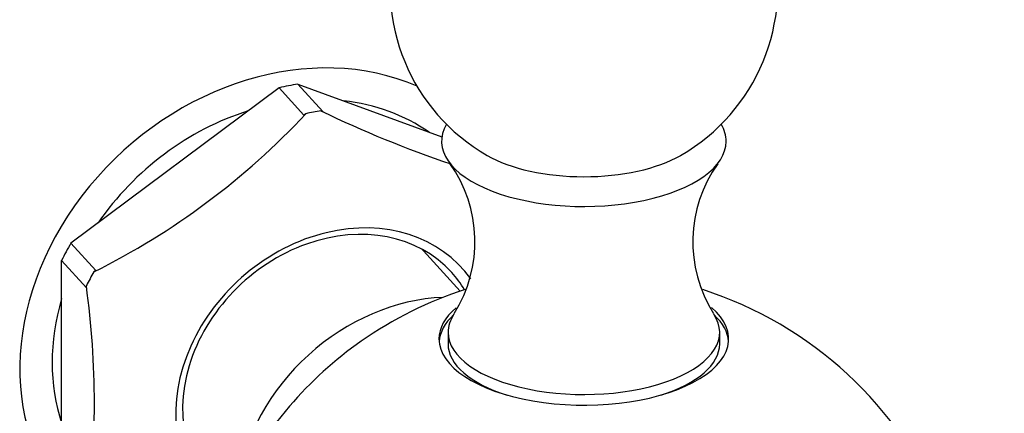
# Model space of a CAD drawing. Units: millimetres. Extents: x 0 to 1384, y 0 to 1576.
# Drawn here: x 732 to 770, y 431 to 446 of the extents above; entities that cross this region are included whole.
import ezdxf
from ezdxf import colors
from ezdxf.entities.mleader import LeaderData, LeaderLine
from ezdxf.math import Vec2, Vec3

# ---------------------------------------------------------------- set-up
doc = ezdxf.new("R2010")
doc.units = ezdxf.units.MM
doc.layers.add('DV3_Défaut', color=7, linetype='Continuous')
doc.layers.add('Défaut', color=7, linetype='Continuous')

# ---------------------------------------------------------------- blocks, each defined once
blk = doc.blocks.new('_DOT')
at = {"color": 0}
blk.add_line((0, 0), (-1, 0), dxfattribs=at)
at = {"color": 0, "const_width": 0.333}
blk.add_lwpolyline([(-0.1665, 0, 1), (0.1665, 0, 1)], format="xyb", close=True, dxfattribs=at)
blk = doc.blocks.new('SE2')
at = {"layer": 'DV3_Défaut', "color": 7, "linetype": 'Continuous'}
for p, q in [((742.173, 443.549), (734.124, 437.548)), ((743.131, 442.492), (742.173, 443.549)), ((742.899, 443.687), (748.463, 441.65)), ((743.857, 442.63), (742.899, 443.687)), ((743.203, 442.546), (743.131, 442.492)), ((743.785, 442.656), (743.857, 442.63)), ((734.124, 437.548), (735.081, 436.492)), ((749.164, 435.687), (747.748, 437.249)), ((733.761, 427.927), (733.761, 436.874)), ((733.761, 436.874), (734.718, 435.818)), ((735.081, 436.492), (735.009, 436.438)), ((734.718, 435.818), (734.718, 435.897)), ((748.701, 434.098), (748.701, 433.653)), ((759.2, 433.653), (759.2, 434.098))]:
    blk.add_line(p, q, dxfattribs=at)
for centre, radius, start, end in [((753.95, 447.436), 7.5, 299.9291, 240.0709), ((722.26, 462.09), 28.646, 296.4285, 316.9783), ((763.22, 483.057), 44.832, 244.3101, 251.2433), ((744.525, 437.603), 5.215, 327.8015, 35.4492), ((763.367, 437.601), 5.205, 144.6179, 212.2523), ((701.563, 431.344), 33.466, 352.18, 7.82), ((753.95, 421.471), 15, 107.8133, 125.0121), ((753.95, 421.471), 15, 22.2373, 72.1588), ((753.95, 421.471), 15, 139.3605, 171.4629)]:
    blk.add_arc(centre, radius, start, end, dxfattribs=at)
for centre, major_axis, ratio, start_param, end_param in [((742.077, 434.572), (-7.965, -7.219), 0.821394, 3.494629, 6.283185), ((742.536, 434.065), (7.965, 7.219), 0.821394, 0.89431, 0.967422), ((742.077, 434.572), (-6.965, -6.313), 0.821394, 3.327164, 3.770555), ((742.077, 434.572), (-6.965, -6.313), 0.821394, 4.20001, 4.992105), ((743.494, 433.009), (7.997, 7.247), 0.821394, 0.901654, 0.960077), ((753.95, 441.478), (5.5, 0), 0.457508, 2.876581, 6.283185), ((753.95, 441.478), (5.5, 0), 0.457508, 0, 0.265012), ((753.95, 442.297), (4.78, 0), 0.457508, 3.813091, 5.611687), ((744.318, 432.1), (-4.932, -4.47), 0.821394, 3.046644, 6.283185), ((744.21, 432.218), (4.631, 4.197), 0.821394, 0, 3.304137), ((742.536, 434.065), (-7.965, -7.219), 0.821394, 5.0831, 5.156213), ((743.302, 433.22), (-4.446, -4.029), 0.821394, 3.141593, 3.159496), ((743.494, 433.009), (-7.997, -7.247), 0.821394, -1.192741, -1.134318), ((744.21, 432.218), (4.631, 4.197), 0.821394, 6.120641, 6.283185), ((747.439, 428.656), (-5.557, -5.037), 0.821394, 3.918117, 5.506661), ((742.077, 434.572), (-6.965, -6.313), 0.821394, 5.351377, 5.935133), ((753.95, 433.845), (-5.6, 0), 0.457508, 0, 3.632442), ((753.95, 433.845), (-5.6, 0), 0.457508, 5.793756, 6.283185), ((753.95, 433.653), (-5.6, 0), 0.457508, 5.832015, 6.245787), ((753.95, 434.098), (-5.25, 0), 0.457508, 0, 3.438025), ((753.95, 434.098), (-5.25, 0), 0.457508, 5.988122, 6.283185), ((753.95, 433.653), (-5.6, 0), 0.457508, 3.178991, 3.592763), ((750.699, 425.059), (-9.164, -8.305), 0.821394, 4.56033, 4.864448), ((753.95, 433.653), (5.25, 0), 0.457508, 3.141593, 4.111248), ((753.95, 433.653), (5.25, 0), 0.457508, 5.31353, 6.283185)]:
    blk.add_ellipse(centre, major_axis=major_axis, ratio=ratio, start_param=start_param, end_param=end_param, dxfattribs=at)

msp = doc.modelspace()

# ---------------------------------------------------------------- block references
at = {"layer": 'Défaut'}
msp.add_blockref('SE2', (0, 0), dxfattribs=at)

# ---------------------------------------------------------------- leaders
at = {"layer": 'Défaut', "color": 7, "linetype": 'Continuous'}
ml = msp.add_multileader_mtext('Standard', dxfattribs=at)
ml.set_content('{\\pxsm0.9;\\fSolid Edge ISO|b1||i0||c0|p34;\\W1.;31/08/2016\\P}', color=256)
ml.set_leader_properties()
ml.set_arrow_properties(name='DOT')
ml.build(insert=Vec2(0, 0))
ml.multileader.update_dxf_attribs({"leader_type": 0, "dogleg_length": 0, "arrow_head_size": 12})
ctx = ml.context
ctx.base_point, ctx.char_height, ctx.arrow_head_size, ctx.landing_gap_size = Vec3(1296.156, 1540.338), 12, 12, 4.2
notes = []
notes.append((ctx, [(0, (0, 0, 0), (0, 0), (1, 0), 1, [])]))
ctx.mtext.insert = Vec3(1298.156, 1546.458)
for ctx, leaders in notes:
    for number, flags, end, landing, length, lines in leaders:
        leader = LeaderData()
        leader.index, (leader.has_last_leader_line, leader.has_dogleg_vector, leader.attachment_direction) = number, flags
        leader.last_leader_point, leader.dogleg_vector, leader.dogleg_length = Vec3(end), Vec3(landing), length
        for number, points, colour, breaks in lines:
            line = LeaderLine()
            line.index, line.vertices, line.color, line.breaks = number, Vec3.list(points), colors.encode_raw_color(colour), breaks
            leader.lines.append(line)
        ctx.leaders.append(leader)

doc.saveas('drawing.dxf')
